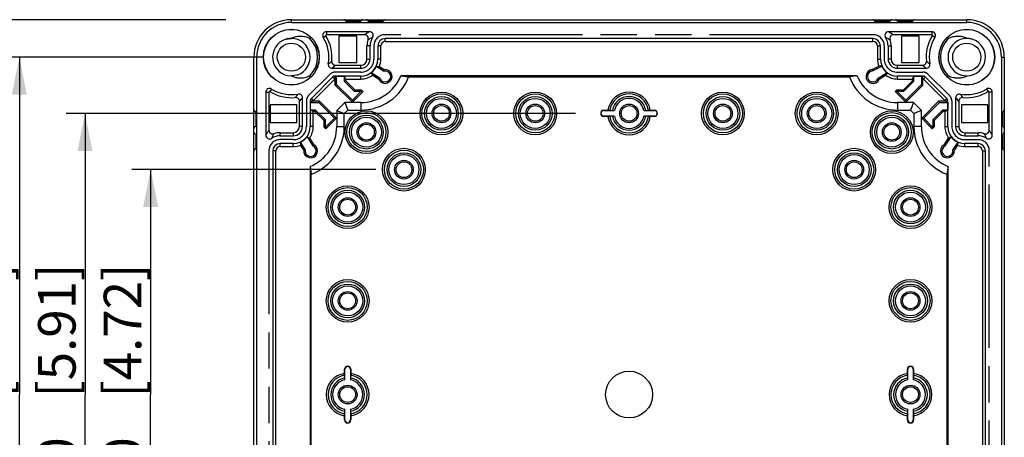
# Model space of a CAD drawing. Units: millimetres. Extents: x 12 to 202, y 7 to 290.
# Drawn here: x 47 to 99, y 118 to 140 of the extents above; entities that cross this region are included whole.
import ezdxf

# ---------------------------------------------------------------- set-up
doc = ezdxf.new("R2010")
doc.units = ezdxf.units.MM
doc.header["$LTSCALE"] = 19.36
doc.linetypes.add('PHANTOM', pattern=[0.8, 0.45, -0.05, 0.1, -0.05, 0.1, -0.05])
doc.layers.get('0').update_dxf_attribs({"linetype": 'CONTINUOUS'})
for name, color, linetype in [('_BLACK_HOLE', 7, 'CONTINUOUS'), ('CURVE', 7, 'CONTINUOUS'), ('EDGEFEAT', 7, 'CONTINUOUS')]:
    doc.layers.add(name, color=color, linetype=linetype)
doc.styles.get("Standard").update_dxf_attribs({"font": 'ARIAL.TTF'})
doc.dimstyles.new('DIMSTYLE_1', dxfattribs={"dimtxt": 2, "dimasz": 2, "dimexe": 0.18, "dimexo": 0.0625, "dimgap": 0.09, "dimtad": 1, "dimdec": 1, "dimlfac": 5, "dimdsep": 46, "dimtxsty": 'STANDARD', "dimblk": '_FILLED', "dimblk1": '_FILLED', "dimblk2": '_FILLED', "dimcen": 0.09, "dimadec": 0, "dimazin": 0, "dimtp": 0.5, "dimtm": 0.5, "dimtfac": 1, "dimtdec": 1, "dimtofl": 0, "dimtmove": 0, "dimatfit": 3, "dimldrblk": '_FILLED', "dimfxl": 1, "dimtolj": 1, "dimarcsym": 0})
doc.dimstyles.new('DIMSTYLE_3', dxfattribs={"dimtxt": 2, "dimasz": 2, "dimexe": 0.18, "dimexo": 0.0625, "dimgap": 0.09, "dimtad": 1, "dimdec": 1, "dimlfac": 5, "dimdsep": 46, "dimtxsty": 'STANDARD', "dimblk": '_FILLED', "dimblk1": '_FILLED', "dimblk2": '_FILLED', "dimcen": 0.09, "dimadec": 0, "dimazin": 0, "dimtp": 0.3, "dimtm": 0.3, "dimtfac": 1, "dimtdec": 1, "dimtofl": 0, "dimtmove": 0, "dimatfit": 3, "dimldrblk": '_FILLED', "dimfxl": 1, "dimtolj": 1, "dimarcsym": 0})

# ---------------------------------------------------------------- blocks, each defined once
blk = doc.blocks.new('_FILLED')
at = {"color": 0, "linetype": 'BYBLOCK'}
blk.add_solid([(0, 0), (-1, 0.2), (-1, -0.2)], dxfattribs=at)
blk = doc.blocks.new('*D3')
at = {"color": 2, "linetype": 'CONTINUOUS'}
for p, q in [((57.5, 140), (42, 140)), ((43, 140), (43, 120)), ((43, 100), (43, 120)), ((57.5, 100), (42, 100))]:
    blk.add_line(p, q, dxfattribs=at)
at = {"color": 2, "linetype": 'CONTINUOUS', "xscale": 2, "yscale": 2, "zscale": 2}
for p, rotation in [((43, 140), 90), ((43, 100), 270)]:
    blk.add_blockref('_FILLED', p, dxfattribs=dict(at, rotation=rotation))
at = {"color": 2, "linetype": 'CONTINUOUS'}
for s, p in [('[7.87]', (42.5, 119.84)), ('200', (42.5, 113.178))]:
    blk.add_text(s, height=2, rotation=90, dxfattribs=at).set_placement(p)
blk = doc.blocks.new('*D8')
at = {"color": 2, "linetype": 'CONTINUOUS'}
for p, q in [((65.5, 132), (52.5, 132)), ((53.5, 132), (53.5, 120)), ((53.5, 108), (53.5, 120)), ((65.5, 108), (52.5, 108))]:
    blk.add_line(p, q, dxfattribs=at)
at = {"color": 2, "linetype": 'CONTINUOUS', "xscale": 2, "yscale": 2, "zscale": 2}
for p, rotation in [((53.5, 132), 90), ((53.5, 108), 270)]:
    blk.add_blockref('_FILLED', p, dxfattribs=dict(at, rotation=rotation))
at = {"color": 2, "linetype": 'CONTINUOUS'}
for s, p in [('[4.72]', (53, 119.84)), ('120', (53, 113.178))]:
    blk.add_text(s, height=2, rotation=90, dxfattribs=at).set_placement(p)
blk = doc.blocks.new('*D16')
at = {"color": 2, "linetype": 'CONTINUOUS'}
for p, q in [((76.15, 135), (49, 135)), ((50, 135), (50, 120)), ((50, 105), (50, 120)), ((76.15, 105), (49, 105))]:
    blk.add_line(p, q, dxfattribs=at)
at = {"color": 2, "linetype": 'CONTINUOUS', "xscale": 2, "yscale": 2, "zscale": 2}
for p, rotation in [((50, 135), 90), ((50, 105), 270)]:
    blk.add_blockref('_FILLED', p, dxfattribs=dict(at, rotation=rotation))
at = {"color": 2, "linetype": 'CONTINUOUS'}
for s, p in [('[5.91]', (49.5, 119.84)), ('150', (49.5, 113.178))]:
    blk.add_text(s, height=2, rotation=90, dxfattribs=at).set_placement(p)
blk = doc.blocks.new('*D17')
at = {"color": 2, "linetype": 'CONTINUOUS'}
for p, q in [((59.5, 138), (45.5, 138)), ((46.5, 138), (46.5, 120)), ((46.5, 102), (46.5, 120)), ((59.5, 102), (45.5, 102))]:
    blk.add_line(p, q, dxfattribs=at)
at = {"color": 2, "linetype": 'CONTINUOUS', "xscale": 2, "yscale": 2, "zscale": 2}
for p, rotation in [((46.5, 138), 90), ((46.5, 102), 270)]:
    blk.add_blockref('_FILLED', p, dxfattribs=dict(at, rotation=rotation))
at = {"color": 2, "linetype": 'CONTINUOUS'}
for s, p in [('[7.09]', (46, 119.84)), ('180', (46, 113.178))]:
    blk.add_text(s, height=2, rotation=90, dxfattribs=at).set_placement(p)

msp = doc.modelspace()

# ---------------------------------------------------------------- linework, layer by layer
at = {"color": 7, "linetype": 'CONTINUOUS'}
for p, q in [((61, 139.85), (61, 140)), ((61, 139.85), (97, 139.85)), ((97, 139.85), (97, 140)), ((62.699, 139.055), (62.838, 139.141)), ((62.869, 139.36), (62.869, 139.197)), ((63.534, 139.126), (63.534, 137.714)), ((64.486, 139.126), (63.534, 139.126)), ((64.486, 137.714), (64.486, 139.126)), ((93.514, 139.126), (93.514, 137.714)), ((94.466, 139.126), (93.514, 139.126)), ((94.466, 137.714), (94.466, 139.126)), ((95.131, 139.36), (95.131, 139.197)), ((95.301, 139.055), (95.162, 139.141)), ((60.713, 138.958), (61, 139)), ((65.03, 137.9), (65.03, 138.6)), ((65.193, 138.6), (65.03, 138.6)), ((65.193, 137.9), (65.193, 138.6)), ((65.607, 138.6), (65.607, 137.9)), ((65.766, 138.6), (65.607, 138.6)), ((65.766, 137.9), (65.766, 138.6)), ((66, 138.834), (66, 138.993)), ((92, 138.993), (66, 138.993)), ((66, 138.834), (92, 138.834)), ((92, 138.834), (92, 138.993)), ((92.234, 138.6), (92.234, 137.9)), ((92.234, 138.6), (92.393, 138.6)), ((92.393, 137.9), (92.393, 138.6)), ((92.807, 138.6), (92.807, 137.9)), ((92.807, 138.6), (92.97, 138.6)), ((92.97, 138.6), (92.97, 137.9)), ((97.287, 138.958), (97, 139)), ((59.15, 138), (59, 138)), ((59.15, 102), (59.15, 138)), ((63.534, 137.714), (64.486, 137.714)), ((64.7, 137.407), (64.7, 137.57)), ((65.03, 137.9), (65.193, 137.9)), ((65.531, 137.518), (65.934, 137.257)), ((65.531, 137.518), (65.69, 137.505)), ((65.766, 137.9), (65.607, 137.9)), ((65.69, 137.505), (65.95, 137.337)), ((91.95, 137.337), (92.304, 137.521)), ((91.972, 137.263), (92.468, 137.52)), ((92.234, 137.9), (92.393, 137.9)), ((92.468, 137.52), (92.304, 137.521)), ((92.97, 137.9), (92.807, 137.9)), ((93.3, 137.407), (93.3, 137.57)), ((93.514, 137.714), (94.466, 137.714)), ((98.85, 138), (99, 138)), ((98.85, 138), (98.85, 102)), ((61.288, 137.043), (61, 137)), ((63.165, 137.407), (64.7, 137.407)), ((63.336, 136.513), (63.336, 136.993)), ((64.7, 136.993), (63.336, 136.993)), ((63.336, 136.834), (63.411, 136.985)), ((63.411, 136.544), (63.411, 136.985)), ((63.411, 136.985), (63.82, 136.985)), ((63.82, 136.985), (63.82, 136.714)), ((63.896, 136.834), (63.82, 136.985)), ((64.7, 136.834), (64.7, 136.993)), ((65.247, 137.167), (65.318, 137.031)), ((65.729, 136.854), (65.247, 137.167)), ((65.67, 136.803), (65.318, 137.031)), ((65.934, 137.257), (65.95, 137.337)), ((91.162, 137), (66.838, 137)), ((66.838, 137), (67.246, 136.942)), ((91.162, 137), (90.754, 136.942)), ((91.972, 137.263), (91.95, 137.337)), ((92.753, 137.167), (92.271, 136.854)), ((92.682, 137.031), (92.33, 136.803)), ((92.753, 137.167), (92.682, 137.031)), ((93.3, 137.407), (94.835, 137.407)), ((93.3, 136.834), (93.3, 136.993)), ((94.664, 136.993), (93.3, 136.993)), ((94.104, 136.834), (94.18, 136.985)), ((94.18, 136.714), (94.18, 136.985)), ((94.18, 136.985), (94.589, 136.985)), ((94.589, 136.985), (94.589, 136.544)), ((94.589, 136.985), (94.664, 136.834)), ((94.664, 136.513), (94.664, 136.993)), ((96.712, 137.043), (97, 137)), ((63.199, 136.936), (62.064, 135.801)), ((62.176, 135.689), (63.311, 136.824)), ((63.311, 136.824), (63.199, 136.936)), ((63.411, 136.544), (63.336, 136.513)), ((64.253, 135.596), (63.336, 136.513)), ((64.253, 135.703), (63.411, 136.544)), ((63.82, 136.714), (63.896, 136.745)), ((63.82, 136.714), (64.349, 136.184)), ((63.896, 136.834), (63.896, 136.745)), ((63.896, 136.834), (64.7, 136.834)), ((63.896, 136.745), (64.38, 136.26)), ((65.729, 136.854), (65.67, 136.803)), ((67.246, 136.942), (90.754, 136.942)), ((92.271, 136.854), (92.33, 136.803)), ((93.3, 136.834), (94.104, 136.834)), ((93.62, 136.26), (94.104, 136.745)), ((93.651, 136.184), (94.18, 136.714)), ((94.589, 136.544), (93.747, 135.703)), ((94.664, 136.513), (93.747, 135.596)), ((94.104, 136.745), (94.104, 136.834)), ((94.18, 136.714), (94.104, 136.745)), ((94.589, 136.544), (94.664, 136.513)), ((94.689, 136.824), (94.801, 136.936)), ((94.689, 136.824), (95.824, 135.689)), ((95.936, 135.801), (94.801, 136.936)), ((59.64, 136.131), (59.803, 136.131)), ((59.945, 136.301), (59.859, 136.162)), ((64.711, 136.162), (64.253, 135.703)), ((64.818, 136.162), (64.253, 135.596)), ((64.349, 136.184), (64.38, 136.26)), ((64.349, 136.184), (64.689, 136.184)), ((64.38, 136.26), (64.72, 136.26)), ((64.689, 136.184), (64.72, 136.26)), ((64.689, 136.184), (64.711, 136.162)), ((64.711, 136.162), (64.818, 136.162)), ((64.72, 136.26), (64.818, 136.162)), ((93.182, 136.162), (93.28, 136.26)), ((93.289, 136.162), (93.182, 136.162)), ((93.747, 135.596), (93.182, 136.162)), ((93.28, 136.26), (93.62, 136.26)), ((93.311, 136.184), (93.28, 136.26)), ((93.289, 136.162), (93.311, 136.184)), ((93.747, 135.703), (93.289, 136.162)), ((93.311, 136.184), (93.651, 136.184)), ((93.651, 136.184), (93.62, 136.26)), ((98.055, 136.301), (98.141, 136.162)), ((98.36, 136.131), (98.197, 136.131)), ((59.874, 135.466), (59.874, 134.514)), ((61.286, 135.466), (59.874, 135.466)), ((61.286, 134.514), (61.286, 135.466)), ((61.593, 134.3), (61.593, 135.835)), ((62.007, 135.664), (62.007, 134.3)), ((62.007, 135.664), (62.487, 135.664)), ((62.015, 135.589), (62.166, 135.664)), ((62.015, 135.18), (62.015, 135.589)), ((62.015, 135.589), (62.456, 135.589)), ((62.176, 135.689), (62.064, 135.801)), ((62.456, 135.589), (62.487, 135.664)), ((62.456, 135.589), (63.297, 134.747)), ((62.487, 135.664), (63.404, 134.747)), ((63.841, 135.58), (63.42, 135.159)), ((63.841, 135.58), (64.007, 135.18)), ((64.7, 135.58), (63.841, 135.58)), ((64.253, 135.703), (64.253, 135.596)), ((64.7, 135.58), (64.7, 135.18)), ((93.3, 135.58), (93.3, 135.18)), ((94.159, 135.58), (93.3, 135.58)), ((93.747, 135.703), (93.747, 135.596)), ((94.159, 135.58), (93.993, 135.18)), ((94.58, 135.159), (94.159, 135.58)), ((94.596, 134.747), (95.513, 135.664)), ((94.703, 134.747), (95.544, 135.589)), ((95.513, 135.664), (95.993, 135.664)), ((95.544, 135.589), (95.513, 135.664)), ((95.544, 135.589), (95.985, 135.589)), ((95.824, 135.689), (95.936, 135.801)), ((95.834, 135.664), (95.985, 135.589)), ((95.985, 135.589), (95.985, 135.18)), ((95.993, 134.3), (95.993, 135.664)), ((96.407, 135.835), (96.407, 134.3)), ((98.126, 135.466), (96.714, 135.466)), ((96.714, 135.466), (96.714, 134.514)), ((98.126, 134.514), (98.126, 135.466)), ((62.166, 135.104), (62.015, 135.18)), ((62.286, 135.18), (62.015, 135.18)), ((62.166, 134.3), (62.166, 135.104)), ((62.255, 135.104), (62.166, 135.104)), ((62.286, 135.18), (62.255, 135.104)), ((62.74, 134.62), (62.255, 135.104)), ((62.816, 134.651), (62.286, 135.18)), ((63.42, 135.159), (63.42, 134.3)), ((63.42, 135.159), (63.82, 134.993)), ((63.82, 134.993), (64.007, 135.18)), ((63.82, 134.3), (63.82, 134.993)), ((64.007, 135.18), (64.7, 135.18)), ((77.65, 135.15), (77.65, 135.164)), ((77.65, 135.164), (77.871, 135.164)), ((77.65, 135.15), (78.215, 135.15)), ((77.972, 135.163), (78.114, 135.151)), ((79.785, 135.15), (80.35, 135.15)), ((79.886, 135.151), (80.028, 135.163)), ((80.129, 135.164), (80.35, 135.164)), ((80.35, 135.15), (80.35, 135.164)), ((93.3, 135.18), (93.993, 135.18)), ((93.993, 135.18), (94.18, 134.993)), ((94.58, 135.159), (94.18, 134.993)), ((94.18, 134.993), (94.18, 134.3)), ((94.58, 134.3), (94.58, 135.159)), ((95.714, 135.18), (95.184, 134.651)), ((95.745, 135.104), (95.26, 134.62)), ((95.985, 135.18), (95.714, 135.18)), ((95.714, 135.18), (95.745, 135.104)), ((95.834, 135.104), (95.745, 135.104)), ((95.834, 135.104), (95.985, 135.18)), ((95.834, 135.104), (95.834, 134.3)), ((59.874, 134.514), (61.286, 134.514)), ((62.816, 134.651), (62.74, 134.62)), ((62.74, 134.28), (62.74, 134.62)), ((62.816, 134.311), (62.816, 134.651)), ((63.297, 134.747), (62.838, 134.289)), ((63.404, 134.747), (62.838, 134.182)), ((63.297, 134.747), (63.404, 134.747)), ((77.65, 134.85), (77.65, 134.836)), ((78.215, 134.85), (77.65, 134.85)), ((77.871, 134.836), (77.65, 134.836)), ((78.114, 134.849), (77.972, 134.837)), ((80.35, 134.85), (79.785, 134.85)), ((80.028, 134.837), (79.886, 134.849)), ((80.35, 134.836), (80.129, 134.836)), ((80.35, 134.85), (80.35, 134.836)), ((94.703, 134.747), (94.596, 134.747)), ((95.162, 134.182), (94.596, 134.747)), ((95.162, 134.289), (94.703, 134.747)), ((95.184, 134.651), (95.184, 134.311)), ((95.184, 134.651), (95.26, 134.62)), ((95.26, 134.62), (95.26, 134.28)), ((96.714, 134.514), (98.126, 134.514)), ((60.4, 133.807), (60.4, 133.97)), ((60.4, 133.97), (61.1, 133.97)), ((61.1, 133.97), (61.1, 133.807)), ((61.593, 134.3), (61.43, 134.3)), ((62.166, 134.3), (62.007, 134.3)), ((62.816, 134.311), (62.74, 134.28)), ((62.838, 134.182), (62.74, 134.28)), ((62.838, 134.289), (62.816, 134.311)), ((62.838, 134.289), (62.838, 134.182)), ((63.42, 134.3), (63.82, 134.3)), ((94.58, 134.3), (94.18, 134.3)), ((95.184, 134.311), (95.162, 134.289)), ((95.162, 134.289), (95.162, 134.182)), ((95.26, 134.28), (95.162, 134.182)), ((95.184, 134.311), (95.26, 134.28)), ((95.834, 134.3), (95.993, 134.3)), ((96.407, 134.3), (96.57, 134.3)), ((96.9, 133.97), (97.6, 133.97)), ((96.9, 133.97), (96.9, 133.807)), ((97.6, 133.807), (97.6, 133.97)), ((60.4, 133.807), (61.1, 133.807)), ((60.4, 133.234), (60.4, 133.393)), ((61.1, 133.393), (60.4, 133.393)), ((61.1, 133.234), (61.1, 133.393)), ((61.482, 133.469), (61.495, 133.31)), ((61.743, 133.066), (61.482, 133.469)), ((61.663, 133.05), (61.495, 133.31)), ((61.833, 133.753), (62.146, 133.271)), ((61.833, 133.753), (61.969, 133.682)), ((61.969, 133.682), (62.197, 133.33)), ((62.146, 133.271), (62.197, 133.33)), ((95.803, 133.33), (96.031, 133.682)), ((95.854, 133.271), (95.803, 133.33)), ((95.854, 133.271), (96.167, 133.753)), ((96.167, 133.753), (96.031, 133.682)), ((96.518, 133.469), (96.257, 133.066)), ((96.505, 133.31), (96.337, 133.05)), ((96.518, 133.469), (96.505, 133.31)), ((96.9, 133.807), (97.6, 133.807)), ((97.6, 133.393), (96.9, 133.393)), ((96.9, 133.234), (96.9, 133.393)), ((97.6, 133.234), (97.6, 133.393)), ((60.007, 133), (60.007, 107)), ((60.166, 133), (60.007, 133)), ((60.166, 107), (60.166, 133)), ((60.4, 133.234), (61.1, 133.234)), ((61.743, 133.066), (61.663, 133.05)), ((96.257, 133.066), (96.337, 133.05)), ((96.9, 133.234), (97.6, 133.234)), ((97.834, 133), (97.993, 133)), ((97.834, 133), (97.834, 107)), ((97.993, 107), (97.993, 133)), ((62, 132.162), (62, 107.838)), ((62, 132.162), (62.058, 131.754)), ((62.058, 108.246), (62.058, 131.754)), ((96, 132.162), (95.942, 131.754)), ((95.942, 131.754), (95.942, 108.246)), ((96, 107.838), (96, 132.162)), ((63.836, 121.129), (63.836, 121.35)), ((63.85, 121.35), (63.836, 121.35)), ((63.85, 120.785), (63.85, 121.35)), ((64.15, 121.35), (64.15, 120.785)), ((64.15, 121.35), (64.164, 121.35)), ((64.164, 121.35), (64.164, 121.129)), ((93.85, 121.35), (93.836, 121.35)), ((93.836, 121.129), (93.836, 121.35)), ((93.85, 120.785), (93.85, 121.35)), ((94.15, 121.35), (94.164, 121.35)), ((94.15, 121.35), (94.15, 120.785)), ((94.164, 121.35), (94.164, 121.129)), ((63.849, 120.886), (63.837, 121.028)), ((64.163, 121.028), (64.151, 120.886)), ((93.849, 120.886), (93.837, 121.028)), ((94.163, 121.028), (94.151, 120.886)), ((63.85, 118.65), (63.85, 119.215)), ((64.15, 119.215), (64.15, 118.65)), ((93.85, 118.65), (93.85, 119.215)), ((94.15, 119.215), (94.15, 118.65)), ((63.836, 118.65), (63.836, 118.871)), ((63.85, 118.65), (63.836, 118.65)), ((63.837, 118.972), (63.849, 119.114)), ((64.15, 118.65), (64.164, 118.65)), ((64.151, 119.114), (64.163, 118.972)), ((64.164, 118.871), (64.164, 118.65)), ((93.836, 118.65), (93.836, 118.871)), ((93.85, 118.65), (93.836, 118.65)), ((93.837, 118.972), (93.849, 119.114)), ((94.15, 118.65), (94.164, 118.65)), ((94.151, 119.114), (94.163, 118.972)), ((94.164, 118.871), (94.164, 118.65))]:
    msp.add_line(p, q, dxfattribs=at)
for centre, radius in [((61, 138), 1.49), ((61, 138), 1.48), ((97, 138), 1.49), ((97, 138), 1.48), ((61, 138), 0.75), ((97, 138), 0.75), ((69, 135), 1.14), ((69, 135), 1.041), ((74, 135), 1.14), ((74, 135), 1.041), ((84, 135), 1.14), ((84, 135), 1.041), ((89, 135), 1.14), ((89, 135), 1.041), ((69, 135), 0.899), ((69, 135), 0.8), ((69, 135), 0.5), ((69, 135), 0.42), ((74, 135), 0.899), ((74, 135), 0.8), ((74, 135), 0.5), ((74, 135), 0.42), ((79, 135), 0.5), ((79, 135), 0.42), ((84, 135), 0.899), ((84, 135), 0.8), ((84, 135), 0.5), ((84, 135), 0.42), ((89, 135), 0.899), ((89, 135), 0.8), ((89, 135), 0.5), ((89, 135), 0.42), ((65, 134), 1.14), ((65, 134), 1.041), ((65, 134), 0.899), ((93, 134), 1.14), ((93, 134), 1.041), ((93, 134), 0.899), ((65, 134), 0.8), ((65, 134), 0.5), ((65, 134), 0.42), ((93, 134), 0.8), ((93, 134), 0.5), ((93, 134), 0.42), ((67, 132), 1.14), ((67, 132), 1.04), ((67, 132), 0.899), ((67, 132), 0.8), ((91, 132), 1.14), ((91, 132), 1.04), ((91, 132), 0.899), ((91, 132), 0.8), ((67, 132), 0.5), ((67, 132), 0.42), ((91, 132), 0.5), ((91, 132), 0.42), ((64, 130), 1.14), ((64, 130), 1.041), ((64, 130), 0.899), ((64, 130), 0.8), ((94, 130), 1.14), ((94, 130), 1.041), ((94, 130), 0.899), ((94, 130), 0.8), ((64, 130), 0.5), ((64, 130), 0.42), ((94, 130), 0.5), ((94, 130), 0.42), ((64, 125), 1.14), ((64, 125), 1.041), ((94, 125), 1.14), ((94, 125), 1.041), ((64, 125), 0.899), ((64, 125), 0.8), ((64, 125), 0.5), ((94, 125), 0.899), ((94, 125), 0.8), ((94, 125), 0.5), ((64, 125), 0.42), ((94, 125), 0.42), ((79, 120), 1.249), ((64, 120), 0.5), ((64, 120), 0.42), ((94, 120), 0.5), ((94, 120), 0.42)]:
    msp.add_circle(centre, radius, dxfattribs=at)
for centre, radius, start, end in [((61, 138), 2, 90, 180), ((61, 138), 1.85, 90, 180), ((97, 138), 2, 0, 90), ((97, 138), 1.85, 0, 90), ((62.869, 139.16), 0.2, 90, 211.8214), ((62.869, 139.16), 0.0368, 90, 211.8214), ((65.163, 139.16), 0.2, 326.2076, 90.0041), ((92.837, 139.16), 0.2, 89.9958, 213.7925), ((95.131, 139.16), 0.2, 328.1786, 90), ((95.131, 139.16), 0.0368, 328.1786, 90), ((61, 138), 1, 106.6525, 270), ((60.999, 138.003), 0.997, 103.2809, 106.6531), ((61, 137.998), 1.002, 90.0166, 103.2703), ((61, 138), 1, 289.9705, 90.0336), ((61, 138), 1.4, 315, 45), ((66, 138.6), 0.807, 146.2115, 180), ((66, 138.6), 0.393, 90, 180), ((66, 138.6), 0.234, 90, 180), ((92, 138.6), 0.393, 0, 90), ((92, 138.6), 0.234, 0, 90), ((92, 138.6), 0.807, 0, 33.7885), ((97, 138), 1.4, 135, 225), ((97, 138), 1, 89.9664, 250.0295), ((97, 137.997), 1.003, 75.4409, 89.9771), ((97, 138.001), 0.999, 270, 73.3534), ((97.001, 138.004), 0.995, 73.3542, 75.4285), ((64.7, 137.9), 0.907, 270, 360), ((64.7, 137.9), 0.493, 270, 360), ((64.7, 137.9), 0.33, 270, 360), ((64.7, 137.9), 0.915, 306.7647, 335.3289), ((64.7, 137.9), 1.066, 338.2576, 360), ((93.3, 137.9), 1.066, 180, 200.8541), ((93.3, 137.9), 0.907, 180, 270), ((93.3, 137.9), 0.915, 204.5148, 233.2353), ((93.3, 137.9), 0.493, 180, 270), ((93.3, 137.9), 0.33, 180, 270), ((61.002, 137.995), 0.995, 286.7508, 289.9691), ((63.336, 136.8), 0.193, 90, 135), ((64.7, 137.9), 1.066, 270, 305.4242), ((64.7, 137.9), 2.32, 270, 337.1742), ((66, 136.97), 0.37, 206.8673, 97.8209), ((66, 136.97), 0.294, 203.1171, 103.0268), ((93.3, 137.9), 2.32, 202.8258, 270), ((92, 136.97), 0.37, 97.8209, 333.1327), ((92, 136.97), 0.294, 95.4182, 336.8829), ((93.3, 137.9), 1.066, 234.5758, 270), ((94.664, 136.8), 0.193, 45, 90), ((96.998, 137.995), 0.995, 250.0309, 253.2492), ((61.458, 137.928), 1.035, 254.3895, 259.7388), ((63.336, 136.8), 0.0342, 90, 135), ((64.7, 137.9), 2.72, 270, 339.3885), ((93.3, 137.9), 2.72, 200.6115, 270), ((94.664, 136.8), 0.0342, 45, 90), ((96.541, 137.932), 1.04, 280.361, 283.5491), ((59.84, 136.131), 0.2, 58.1786, 180), ((59.84, 136.131), 0.0368, 58.1786, 180), ((79, 135), 1.14, 8.2657, 171.7343), ((79, 135), 1.041, 9.0184, 170.9816), ((98.16, 136.131), 0.2, 0, 121.8214), ((98.16, 136.131), 0.0368, 0, 121.8214), ((62.2, 135.664), 0.193, 135, 180), ((62.2, 135.664), 0.0342, 135, 180), ((79, 135), 0.899, 9.6556, 170.3444), ((79, 135), 0.8, 10.8137, 169.1863), ((95.8, 135.664), 0.0342, 0, 45), ((95.8, 135.664), 0.193, 0, 45), ((77.65, 135), 0.164, 90, 270), ((77.65, 135), 0.15, 90, 270), ((80.35, 135), 0.164, 270, 90), ((80.35, 135), 0.15, 270, 90), ((79, 135), 1.14, 188.2657, 351.7343), ((79, 135), 1.041, 189.0184, 350.9816), ((79, 135), 0.899, 189.6556, 350.3444), ((79, 135), 0.8, 190.8137, 349.1863), ((59.84, 133.837), 0.2, 179.9958, 303.7925), ((61.1, 134.3), 0.907, 270, 360), ((61.1, 134.3), 0.493, 270, 360), ((61.1, 134.3), 0.33, 270, 360), ((61.1, 134.3), 1.066, 324.5758, 360), ((61.1, 134.3), 2.32, 292.8258, 360), ((61.1, 134.3), 2.72, 290.6115, 360), ((96.9, 134.3), 2.72, 180, 249.3885), ((96.9, 134.3), 2.32, 180, 247.1742), ((96.9, 134.3), 1.066, 180, 215.4242), ((96.9, 134.3), 0.907, 180, 270), ((96.9, 134.3), 0.493, 180, 270), ((96.9, 134.3), 0.33, 180, 270), ((98.16, 133.837), 0.2, 236.2077, 0.0041), ((60.4, 133), 0.807, 90, 123.7885), ((60.4, 133), 0.393, 90, 180), ((61.1, 134.3), 1.066, 270, 291.7424), ((61.1, 134.3), 0.915, 294.6711, 323.2353), ((62.03, 133), 0.37, 172.1791, 63.1327), ((95.97, 133), 0.37, 116.8673, 7.8209), ((96.9, 134.3), 0.915, 216.7647, 245.3289), ((96.9, 134.3), 1.066, 248.2576, 270), ((97.6, 133), 0.807, 56.2115, 90), ((97.6, 133), 0.393, 0, 90), ((60.4, 133), 0.234, 90, 180), ((62.03, 133), 0.294, 166.9732, 66.8829), ((95.97, 133), 0.294, 113.1171, 13.0268), ((97.6, 133), 0.234, 0, 90), ((64, 121.35), 0.164, 0, 180), ((64, 121.35), 0.15, 0, 180), ((94, 121.35), 0.164, 0, 180), ((94, 121.35), 0.15, 0, 180), ((64, 120), 1.14, 98.2657, 261.7343), ((64, 120), 1.041, 99.0184, 260.9816), ((64, 120), 0.899, 99.6556, 260.3444), ((64, 120), 0.8, 100.8137, 259.1863), ((64, 120), 0.8, 280.8137, 79.1863), ((64, 120), 0.899, 279.6556, 80.3444), ((64, 120), 1.041, 279.0184, 80.9816), ((64, 120), 1.14, 278.2657, 81.7343), ((94, 120), 1.14, 98.2657, 261.7343), ((94, 120), 1.041, 99.0184, 260.9816), ((94, 120), 0.899, 99.6556, 260.3444), ((94, 120), 0.8, 100.8137, 259.1863), ((94, 120), 0.8, 280.8137, 79.1863), ((94, 120), 0.899, 279.6556, 80.3444), ((94, 120), 1.041, 279.0184, 80.9816), ((94, 120), 1.14, 278.2657, 81.7343), ((64, 118.65), 0.164, 180, 360), ((64, 118.65), 0.15, 180, 360), ((94, 118.65), 0.164, 180, 360), ((94, 118.65), 0.15, 180, 360)]:
    msp.add_arc(centre, radius, start, end, dxfattribs=at)
for points, knots in [([(61.99, 138.99), (61.905, 139.03), (61.731, 139.089), (61.466, 139.118), (61.219, 139.089), (61.068, 139.035), (61, 139)], [0, 0, 0, 0, 0.27495, 0.533963, 0.775923, 1, 1, 1, 1]), ([(97, 139), (96.929, 139.036), (96.772, 139.092), (96.518, 139.119), (96.257, 139.086), (96.09, 139.027), (96.01, 138.99)], [0, 0, 0, 0, 0.233712, 0.484096, 0.741809, 1, 1, 1, 1]), ([(65.329, 139.049), (65.301, 139.037), (65.245, 139.012), (65.164, 138.972), (65.113, 138.944), (65.087, 138.929)], [0, 0, 0, 0, 0.343852, 0.675741, 1, 1, 1, 1]), ([(92.671, 139.049), (92.699, 139.037), (92.755, 139.012), (92.836, 138.972), (92.887, 138.944), (92.913, 138.929)], [0, 0, 0, 0, 0.343854, 0.675744, 1, 1, 1, 1]), ([(61, 137), (61.029, 136.985), (61.087, 136.959), (61.149, 136.939), (61.179, 136.93)], [0, 0, 0, 0, 0.500931, 1, 1, 1, 1]), ([(61.274, 136.909), (61.306, 136.903), (61.374, 136.894), (61.481, 136.89), (61.595, 136.896), (61.719, 136.916), (61.853, 136.952), (61.943, 136.988), (61.99, 137.01)], [0, 0, 0, 0, 0.13588, 0.279566, 0.43428, 0.602631, 0.789577, 1, 1, 1, 1]), ([(96.01, 137.01), (96.095, 136.97), (96.268, 136.911), (96.514, 136.884), (96.666, 136.898), (96.728, 136.909)], [0, 0, 0, 0, 0.382047, 0.742001, 1, 1, 1, 1]), ([(77.871, 135.164), (77.884, 135.164), (77.906, 135.164), (77.94, 135.164), (77.961, 135.164), (77.972, 135.163)], [0, 0, 0, 0, 0.363416, 0.676214, 1, 1, 1, 1]), ([(78.114, 135.151), (78.125, 135.15), (78.146, 135.15), (78.18, 135.15), (78.202, 135.15), (78.215, 135.15)], [0, 0, 0, 0, 0.322858, 0.635625, 1, 1, 1, 1]), ([(79.785, 135.15), (79.798, 135.15), (79.82, 135.15), (79.854, 135.15), (79.875, 135.15), (79.886, 135.151)], [0, 0, 0, 0, 0.364375, 0.677142, 1, 1, 1, 1]), ([(80.028, 135.163), (80.039, 135.164), (80.06, 135.164), (80.094, 135.164), (80.116, 135.164), (80.129, 135.164)], [0, 0, 0, 0, 0.323786, 0.636584, 1, 1, 1, 1]), ([(77.972, 134.837), (77.961, 134.836), (77.94, 134.836), (77.906, 134.836), (77.884, 134.836), (77.871, 134.836)], [0, 0, 0, 0, 0.323786, 0.636584, 1, 1, 1, 1]), ([(78.215, 134.85), (78.202, 134.85), (78.18, 134.85), (78.146, 134.85), (78.125, 134.85), (78.114, 134.849)], [0, 0, 0, 0, 0.364375, 0.677142, 1, 1, 1, 1]), ([(79.886, 134.849), (79.875, 134.85), (79.854, 134.85), (79.82, 134.85), (79.798, 134.85), (79.785, 134.85)], [0, 0, 0, 0, 0.322858, 0.635625, 1, 1, 1, 1]), ([(80.129, 134.836), (80.116, 134.836), (80.094, 134.836), (80.06, 134.836), (80.039, 134.836), (80.028, 134.837)], [0, 0, 0, 0, 0.363416, 0.676214, 1, 1, 1, 1]), ([(59.951, 133.671), (59.963, 133.699), (59.988, 133.755), (60.028, 133.836), (60.056, 133.887), (60.071, 133.913)], [0, 0, 0, 0, 0.343854, 0.675744, 1, 1, 1, 1]), ([(98.049, 133.671), (98.037, 133.699), (98.012, 133.755), (97.972, 133.836), (97.944, 133.887), (97.929, 133.913)], [0, 0, 0, 0, 0.343852, 0.675741, 1, 1, 1, 1]), ([(63.837, 121.028), (63.836, 121.039), (63.836, 121.06), (63.836, 121.094), (63.836, 121.116), (63.836, 121.129)], [0, 0, 0, 0, 0.323786, 0.636584, 1, 1, 1, 1]), ([(63.85, 120.785), (63.85, 120.798), (63.85, 120.82), (63.85, 120.854), (63.85, 120.875), (63.849, 120.886)], [0, 0, 0, 0, 0.364375, 0.677142, 1, 1, 1, 1]), ([(64.151, 120.886), (64.15, 120.875), (64.15, 120.854), (64.15, 120.82), (64.15, 120.798), (64.15, 120.785)], [0, 0, 0, 0, 0.322858, 0.635625, 1, 1, 1, 1]), ([(64.164, 121.129), (64.164, 121.116), (64.164, 121.094), (64.164, 121.06), (64.164, 121.039), (64.163, 121.028)], [0, 0, 0, 0, 0.363416, 0.676214, 1, 1, 1, 1]), ([(93.837, 121.028), (93.836, 121.039), (93.836, 121.06), (93.836, 121.094), (93.836, 121.116), (93.836, 121.129)], [0, 0, 0, 0, 0.323786, 0.636584, 1, 1, 1, 1]), ([(93.85, 120.785), (93.85, 120.798), (93.85, 120.82), (93.85, 120.854), (93.85, 120.875), (93.849, 120.886)], [0, 0, 0, 0, 0.364375, 0.677142, 1, 1, 1, 1]), ([(94.151, 120.886), (94.15, 120.875), (94.15, 120.854), (94.15, 120.82), (94.15, 120.798), (94.15, 120.785)], [0, 0, 0, 0, 0.322858, 0.635625, 1, 1, 1, 1]), ([(94.164, 121.129), (94.164, 121.116), (94.164, 121.094), (94.164, 121.06), (94.164, 121.039), (94.163, 121.028)], [0, 0, 0, 0, 0.363416, 0.676214, 1, 1, 1, 1]), ([(63.849, 119.114), (63.85, 119.125), (63.85, 119.146), (63.85, 119.18), (63.85, 119.202), (63.85, 119.215)], [0, 0, 0, 0, 0.322858, 0.635625, 1, 1, 1, 1]), ([(64.15, 119.215), (64.15, 119.202), (64.15, 119.18), (64.15, 119.146), (64.15, 119.125), (64.151, 119.114)], [0, 0, 0, 0, 0.364375, 0.677142, 1, 1, 1, 1]), ([(93.849, 119.114), (93.85, 119.125), (93.85, 119.146), (93.85, 119.18), (93.85, 119.202), (93.85, 119.215)], [0, 0, 0, 0, 0.322858, 0.635625, 1, 1, 1, 1]), ([(94.15, 119.215), (94.15, 119.202), (94.15, 119.18), (94.15, 119.146), (94.15, 119.125), (94.151, 119.114)], [0, 0, 0, 0, 0.364375, 0.677142, 1, 1, 1, 1]), ([(63.836, 118.871), (63.836, 118.884), (63.836, 118.906), (63.836, 118.94), (63.836, 118.961), (63.837, 118.972)], [0, 0, 0, 0, 0.363416, 0.676214, 1, 1, 1, 1]), ([(64.163, 118.972), (64.164, 118.961), (64.164, 118.94), (64.164, 118.906), (64.164, 118.884), (64.164, 118.871)], [0, 0, 0, 0, 0.323786, 0.636584, 1, 1, 1, 1]), ([(93.836, 118.871), (93.836, 118.884), (93.836, 118.906), (93.836, 118.94), (93.836, 118.961), (93.837, 118.972)], [0, 0, 0, 0, 0.363416, 0.676214, 1, 1, 1, 1]), ([(94.163, 118.972), (94.164, 118.961), (94.164, 118.94), (94.164, 118.906), (94.164, 118.884), (94.164, 118.871)], [0, 0, 0, 0, 0.323786, 0.636584, 1, 1, 1, 1])]:
    msp.add_open_spline(points, degree=3, knots=knots, dxfattribs=at)
msp.add_open_spline([(96.785, 136.921), (96.859, 136.939), (96.932, 136.965), (97, 137)], degree=3, dxfattribs=at)
at = {"layer": '_BLACK_HOLE', "color": 4, "linetype": 'PHANTOM'}
for p, q in [((92, 139.2), (66, 139.2)), ((65.4, 138.6), (65.4, 137.9)), ((92.6, 138.6), (92.6, 137.9)), ((63.053, 137.083), (61.917, 135.947)), ((64.7, 137.2), (63.336, 137.2)), ((93.3, 137.2), (94.664, 137.2)), ((94.947, 137.083), (96.083, 135.947)), ((61.8, 135.664), (61.8, 134.3)), ((96.2, 135.664), (96.2, 134.3)), ((61.1, 133.6), (60.4, 133.6)), ((96.9, 133.6), (97.6, 133.6)), ((59.8, 133), (59.8, 107)), ((98.2, 107), (98.2, 133))]:
    msp.add_line(p, q, dxfattribs=at)
for centre, radius, start, end in [((66, 138.6), 0.6, 90, 180), ((92, 138.6), 0.6, 0, 90), ((64.7, 137.9), 0.7, 270, 360), ((93.3, 137.9), 0.7, 180, 270), ((63.336, 136.8), 0.4, 90, 135), ((94.664, 136.8), 0.4, 45, 90), ((62.2, 135.664), 0.4, 135, 180), ((95.8, 135.664), 0.4, 0, 45), ((61.1, 134.3), 0.7, 270, 360), ((96.9, 134.3), 0.7, 180, 270), ((60.4, 133), 0.6, 90, 180), ((97.6, 133), 0.6, 0, 90)]:
    msp.add_arc(centre, radius, start, end, dxfattribs=at)
at = {"layer": 'CURVE', "color": 4, "linetype": 'PHANTOM'}
for p, q in [((92, 139.2), (66, 139.2)), ((65.4, 138.6), (65.4, 137.9)), ((92.6, 138.6), (92.6, 137.9)), ((63.053, 137.083), (61.917, 135.947)), ((64.7, 137.2), (63.336, 137.2)), ((93.3, 137.2), (94.664, 137.2)), ((94.947, 137.083), (96.083, 135.947)), ((61.8, 135.664), (61.8, 134.3)), ((96.2, 135.664), (96.2, 134.3)), ((61.1, 133.6), (60.4, 133.6)), ((96.9, 133.6), (97.6, 133.6)), ((59.8, 133), (59.8, 107)), ((98.2, 107), (98.2, 133))]:
    msp.add_line(p, q, dxfattribs=at)
for centre, radius, start, end in [((66, 138.6), 0.6, 90, 180), ((92, 138.6), 0.6, 0, 90), ((64.7, 137.9), 0.7, 270, 360), ((93.3, 137.9), 0.7, 180, 270), ((63.336, 136.8), 0.4, 90, 135), ((94.664, 136.8), 0.4, 45, 90), ((62.2, 135.664), 0.4, 135, 180), ((95.8, 135.664), 0.4, 0, 45), ((61.1, 134.3), 0.7, 270, 360), ((96.9, 134.3), 0.7, 180, 270), ((60.4, 133), 0.6, 90, 180), ((97.6, 133), 0.6, 0, 90)]:
    msp.add_arc(centre, radius, start, end, dxfattribs=at)
at = {"layer": 'EDGEFEAT', "color": 7, "linetype": 'CONTINUOUS'}
for p, q in [((61, 140), (97, 140)), ((64.7, 139.9), (63.9, 139.9)), ((65.9, 139.9), (65.1, 139.9)), ((92.9, 139.9), (92.1, 139.9)), ((94.1, 139.9), (93.3, 139.9)), ((65.163, 139.36), (62.869, 139.36)), ((64.899, 139.197), (62.869, 139.197)), ((95.131, 139.36), (92.837, 139.36)), ((95.131, 139.197), (93.101, 139.197)), ((59, 102), (59, 138)), ((63.352, 137.57), (64.7, 137.57)), ((93.3, 137.57), (94.648, 137.57)), ((99, 138), (99, 102)), ((59.64, 136.131), (59.64, 133.837)), ((59.803, 136.131), (59.803, 134.101)), ((98.197, 134.101), (98.197, 136.131)), ((98.36, 133.837), (98.36, 136.131)), ((61.43, 134.3), (61.43, 135.648)), ((96.57, 135.648), (96.57, 134.3)), ((59.1, 135.1), (59.1, 134.3)), ((98.9, 135.1), (98.9, 134.3)), ((59.1, 133.9), (59.1, 133.1)), ((98.9, 133.9), (98.9, 133.1))]:
    msp.add_line(p, q, dxfattribs=at)
for centre, radius, start, end in [((63.8, 139.9), 0.1, 0, 90), ((64.8, 139.9), 0.1, 90, 180), ((65, 139.9), 0.1, 0, 90), ((66, 139.9), 0.1, 90, 180), ((92, 139.9), 0.1, 0, 90), ((93, 139.9), 0.1, 90, 180), ((93.2, 139.9), 0.1, 0, 90), ((94.2, 139.9), 0.1, 90, 180), ((61, 138), 2.163, 354.4188, 31.8214), ((64.899, 138.997), 0.2, 340.1752, 90.0022), ((93.101, 138.997), 0.2, 89.9978, 199.8248), ((97, 138), 2.163, 148.1786, 185.5812), ((61, 138), 2, 349.7089, 31.8214), ((66, 138.6), 0.97, 160.1773, 180), ((92, 138.6), 0.97, 0, 19.8227), ((97, 138), 2, 148.1786, 190.2911), ((63.165, 137.607), 0.2, 169.7075, 269.9898), ((59.712, 141.935), 5.387, 307.1814, 309.6952), ((63.352, 137.77), 0.2, 174.4177, 270.0011), ((59.26, 142.08), 6.089, 309.8848, 312.223), ((94.648, 137.77), 0.2, 269.9989, 5.5823), ((98.74, 142.08), 6.089, 227.777, 230.1152), ((94.835, 137.607), 0.2, 270.0107, 10.2926), ((98.288, 141.935), 5.387, 230.3048, 232.8185), ((61, 138), 2.163, 238.1786, 275.5812), ((61, 138), 2, 238.1786, 280.2911), ((57.065, 139.288), 5.387, 320.3048, 322.8185), ((61.393, 135.835), 0.2, 0.0107, 100.2926), ((96.607, 135.835), 0.2, 79.7074, 179.9892), ((97, 138), 2, 259.7089, 301.8214), ((100.885, 139.248), 5.324, 217.1666, 219.7102), ((97, 138), 2.163, 264.4188, 301.8214), ((61.23, 135.648), 0.2, 359.9989, 95.5823), ((56.92, 139.74), 6.089, 317.777, 320.1152), ((101.025, 139.693), 6.017, 219.8709, 222.237), ((96.77, 135.648), 0.2, 84.4177, 180.0011), ((59.1, 135.2), 0.1, 180, 270), ((98.9, 135.2), 0.1, 270, 360), ((59.1, 134.2), 0.1, 90, 180), ((59.1, 134), 0.1, 180, 270), ((60.003, 134.101), 0.2, 179.9978, 289.8248), ((60.4, 133), 0.97, 90, 109.8227), ((97.6, 133), 0.97, 70.1773, 90), ((97.997, 134.101), 0.2, 250.1752, 0.0022), ((98.9, 134.2), 0.1, 0, 90), ((98.9, 134), 0.1, 270, 360), ((59.1, 133), 0.1, 90, 180), ((98.9, 133), 0.1, 0, 90)]:
    msp.add_arc(centre, radius, start, end, dxfattribs=at)
for points, knots in [([(65.163, 139.36), (65.131, 139.343), (65.07, 139.308), (64.982, 139.254), (64.926, 139.216), (64.899, 139.197)], [0, 0, 0, 0, 0.349109, 0.680621, 1, 1, 1, 1]), ([(92.837, 139.36), (92.869, 139.343), (92.93, 139.308), (93.018, 139.254), (93.074, 139.216), (93.101, 139.197)], [0, 0, 0, 0, 0.349112, 0.680624, 1, 1, 1, 1]), ([(59.64, 133.837), (59.657, 133.869), (59.692, 133.93), (59.746, 134.018), (59.784, 134.074), (59.803, 134.101)], [0, 0, 0, 0, 0.349112, 0.680624, 1, 1, 1, 1]), ([(98.36, 133.837), (98.343, 133.869), (98.308, 133.93), (98.254, 134.018), (98.216, 134.074), (98.197, 134.101)], [0, 0, 0, 0, 0.349109, 0.680621, 1, 1, 1, 1])]:
    msp.add_open_spline(points, degree=3, knots=knots, dxfattribs=at)

# ---------------------------------------------------------------- dimensions: what is measured, and where the dimension line sits
at = {"color": 2, "linetype": 'CONTINUOUS'}
for base, p1, p2, angle, dimstyle, picture, middle in [((43, 100), (57.5, 140), (57.5, 100), 270, 'DIMSTYLE_1', '*D3', (41.5, 120)), ((46.5, 138), (59.5, 102), (59.5, 138), 90, 'DIMSTYLE_1', '*D17', (45, 120)), ((50, 135), (76.15, 105), (76.15, 135), 90, 'DIMSTYLE_1', '*D16', (48.5, 120)), ((53.5, 108), (65.5, 132), (65.5, 108), 270, 'DIMSTYLE_3', '*D8', (52, 120))]:
    dim = msp.add_linear_dim(base=base, p1=p1, p2=p2, angle=angle, dimstyle=dimstyle, dxfattribs=at)
    dim.commit()
    dim.dimension.update_dxf_attribs({"geometry": picture, "text_midpoint": middle, "dimtype": 160})

doc.saveas('drawing.dxf')
